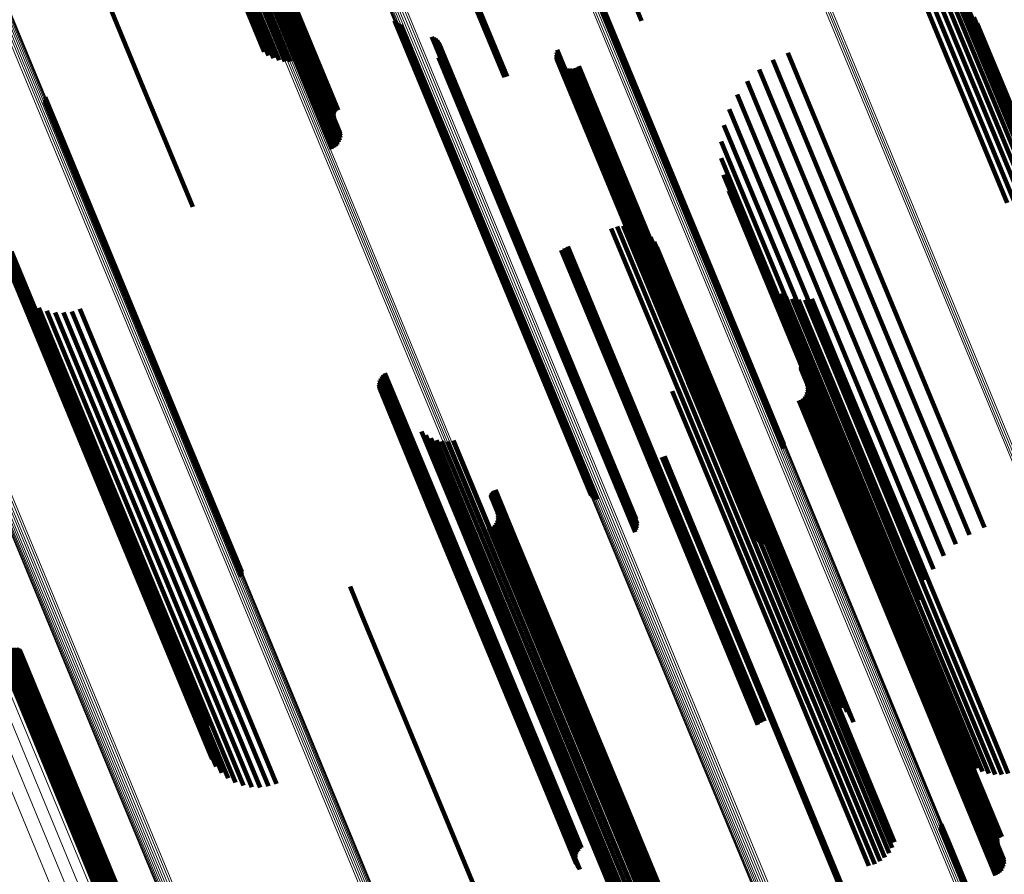
# Model space of a CAD drawing. Units: metres. Extents: x 0 to 0.283, y 0.534 to 1.05.
# Drawn here: x 0.083 to 0.121, y 0.874 to 0.907 of the extents above; entities that cross this region are included whole.
import ezdxf

# ---------------------------------------------------------------- set-up
doc = ezdxf.new("R2010")
doc.units = ezdxf.units.M
doc.linetypes.add('AUSGEZOGEN', pattern=[0])
doc.linetypes.add('VERDECKT2_S2', pattern=[0.036, 0.02, -0.016])
doc.layers.add('Standard', color=7, linetype='AUSGEZOGEN', lineweight=13)

msp = doc.modelspace()

# ---------------------------------------------------------------- linework, layer by layer
at = {"layer": 'Standard', "color": 253, "linetype": 'VERDECKT2_S2', "lineweight": 140, "transparency": 33554687}
for p, q in [((0.089195, 0.917117), (0.093321, 0.907158)), ((0.088798, 0.916741), (0.092917, 0.906796)), ((0.088883, 0.916781), (0.093003, 0.906836)), ((0.088963, 0.916829), (0.093083, 0.906882)), ((0.089034, 0.916882), (0.093155, 0.906934)), ((0.089094, 0.916939), (0.093216, 0.906989)), ((0.089142, 0.916999), (0.093265, 0.907046)), ((0.089176, 0.917059), (0.0933, 0.907102)), ((0.08338, 0.914496), (0.087499, 0.904551)), ((0.104973, 0.911789), (0.106908, 0.907118)), ((0.099638, 0.909585), (0.101571, 0.904918)), ((0.099688, 0.909602), (0.101623, 0.904931)), ((0.099739, 0.909621), (0.101674, 0.904949)), ((0.10481, 0.909073), (0.109427, 0.897927)), ((0.104756, 0.908938), (0.109357, 0.89783)), ((0.104783, 0.909022), (0.109399, 0.897879)), ((0.091137, 0.908516), (0.092216, 0.905912)), ((0.091273, 0.908465), (0.092389, 0.90577)), ((0.091434, 0.908435), (0.092584, 0.905658)), ((0.091615, 0.908427), (0.092794, 0.90558)), ((0.091811, 0.908441), (0.093014, 0.905538)), ((0.092018, 0.908477), (0.093238, 0.905532)), ((0.09223, 0.908534), (0.09346, 0.905563)), ((0.117876, 0.90791), (0.121138, 0.900034)), ((0.118145, 0.907988), (0.1214, 0.900128)), ((0.118423, 0.908018), (0.121661, 0.900202)), ((0.118703, 0.908001), (0.121913, 0.900251)), ((0.118976, 0.907937), (0.122149, 0.900275)), ((0.093205, 0.90753), (0.094926, 0.903376)), ((0.093206, 0.907549), (0.09492, 0.903411)), ((0.093213, 0.907569), (0.094921, 0.903446)), ((0.093224, 0.90759), (0.094927, 0.90348)), ((0.09324, 0.907611), (0.094938, 0.903513)), ((0.093261, 0.907632), (0.094954, 0.903544)), ((0.093286, 0.907652), (0.094976, 0.903572)), ((0.093313, 0.90767), (0.095001, 0.903596)), ((0.093344, 0.907686), (0.09503, 0.903615)), ((0.093376, 0.907701), (0.095062, 0.90363)), ((0.093409, 0.907712), (0.095095, 0.90364)), ((0.119233, 0.907826), (0.122362, 0.900273)), ((0.119468, 0.907673), (0.122544, 0.900245)), ((0.093209, 0.907513), (0.094936, 0.903343)), ((0.093321, 0.907158), (0.095188, 0.90265)), ((0.093326, 0.90721), (0.095175, 0.902744)), ((0.119673, 0.907483), (0.122693, 0.900193)), ((0.119843, 0.90726), (0.122802, 0.900116)), ((0.092917, 0.906796), (0.094852, 0.902124)), ((0.093003, 0.906836), (0.094936, 0.902168)), ((0.093083, 0.906882), (0.095012, 0.902225)), ((0.093155, 0.906934), (0.095076, 0.902295)), ((0.093216, 0.906989), (0.095127, 0.902375)), ((0.093265, 0.907046), (0.095163, 0.902463)), ((0.0933, 0.907102), (0.095184, 0.902556)), ((0.097293, 0.90712), (0.097524, 0.906564)), ((0.097358, 0.907055), (0.097571, 0.906542)), ((0.097433, 0.907002), (0.09763, 0.906527)), ((0.097516, 0.906962), (0.097698, 0.906522)), ((0.119972, 0.907011), (0.122868, 0.900019)), ((0.097524, 0.906564), (0.102158, 0.895375)), ((0.097571, 0.906542), (0.102204, 0.895356)), ((0.09763, 0.906527), (0.102262, 0.895345)), ((0.097698, 0.906522), (0.102329, 0.895342)), ((0.098736, 0.906497), (0.103348, 0.895362)), ((0.098815, 0.906459), (0.103413, 0.89536)), ((0.098887, 0.906409), (0.103468, 0.89535)), ((0.098951, 0.906348), (0.103514, 0.895332)), ((0.099003, 0.906277), (0.103547, 0.895308)), ((0.099044, 0.906199), (0.103568, 0.895277)), ((0.099085, 0.906028), (0.10357, 0.8952)), ((0.103615, 0.905982), (0.107702, 0.896116)), ((0.098998, 0.905692), (0.103421, 0.895014)), ((0.09904, 0.90577), (0.103475, 0.895062)), ((0.099069, 0.905853), (0.103519, 0.895109)), ((0.099084, 0.90594), (0.103551, 0.895156)), ((0.103578, 0.905798), (0.10763, 0.896016)), ((0.103585, 0.905703), (0.107616, 0.89597)), ((0.103589, 0.905891), (0.107659, 0.896065)), ((0.103607, 0.905612), (0.107618, 0.895929)), ((0.1126, 0.905875), (0.115893, 0.897924)), ((0.103645, 0.905526), (0.107634, 0.895894)), ((0.103697, 0.905447), (0.107666, 0.895865)), ((0.103762, 0.905379), (0.107711, 0.895845)), ((0.103837, 0.905323), (0.107768, 0.895832)), ((0.103922, 0.90528), (0.107837, 0.895828)), ((0.104012, 0.905253), (0.107914, 0.895834)), ((0.104105, 0.905242), (0.107997, 0.895847)), ((0.1042, 0.905247), (0.108084, 0.89587)), ((0.104291, 0.905269), (0.108172, 0.895899)), ((0.104378, 0.905305), (0.108259, 0.895936)), ((0.104457, 0.905357), (0.108342, 0.895978)), ((0.111479, 0.905222), (0.114734, 0.897365)), ((0.112013, 0.905593), (0.115299, 0.897661)), ((0.087499, 0.904551), (0.089434, 0.89988)), ((0.111011, 0.904771), (0.114212, 0.897042)), ((0.083689, 0.904148), (0.084428, 0.902363)), ((0.11062, 0.904251), (0.113747, 0.896702)), ((0.08368, 0.903965), (0.084385, 0.902263)), ((0.083692, 0.904056), (0.084414, 0.902314)), ((0.110317, 0.903675), (0.113351, 0.896351)), ((0.110109, 0.903059), (0.113033, 0.896)), ((0.084385, 0.902263), (0.089059, 0.890977)), ((0.084414, 0.902314), (0.089089, 0.891025)), ((0.084428, 0.902363), (0.089106, 0.891071)), ((0.110002, 0.902417), (0.112802, 0.895657)), ((0.109998, 0.901767), (0.112663, 0.895331)), ((0.110097, 0.901124), (0.112621, 0.89503)), ((0.110297, 0.900505), (0.112676, 0.894763)), ((0.105954, 0.899111), (0.108416, 0.893166)), ((0.106189, 0.899142), (0.108637, 0.89323)), ((0.106426, 0.899131), (0.108852, 0.893274)), ((0.105727, 0.899039), (0.108195, 0.893083)), ((0.106876, 0.898989), (0.109234, 0.893296)), ((0.107076, 0.898862), (0.109391, 0.893274)), ((0.107251, 0.898702), (0.109517, 0.89323)), ((0.104032, 0.898337), (0.1065, 0.892381)), ((0.107395, 0.898513), (0.10961, 0.893166)), ((0.082382, 0.898141), (0.086666, 0.887797)), ((0.103774, 0.898196), (0.106234, 0.892257)), ((0.103899, 0.898274), (0.106365, 0.892322)), ((0.107505, 0.898303), (0.109667, 0.893083)), ((0.082337, 0.897815), (0.086558, 0.887626)), ((0.109357, 0.89783), (0.11241, 0.890461)), ((0.109399, 0.897879), (0.112435, 0.890549)), ((0.109427, 0.897927), (0.112446, 0.89064)), ((0.115299, 0.897661), (0.119667, 0.887116)), ((0.115893, 0.897924), (0.120253, 0.887397)), ((0.082348, 0.897487), (0.0865, 0.887464)), ((0.114734, 0.897365), (0.119133, 0.886744)), ((0.082413, 0.897165), (0.086493, 0.887316)), ((0.082532, 0.896859), (0.086538, 0.887188)), ((0.111757, 0.897035), (0.113291, 0.89333)), ((0.111907, 0.896828), (0.113385, 0.893258)), ((0.114212, 0.897042), (0.118664, 0.886293)), ((0.0827, 0.896576), (0.086633, 0.887081)), ((0.112088, 0.896647), (0.113513, 0.893205)), ((0.112294, 0.896496), (0.113671, 0.893173)), ((0.113747, 0.896702), (0.118274, 0.885773)), ((0.082912, 0.896326), (0.086775, 0.887)), ((0.083164, 0.896114), (0.086961, 0.886947)), ((0.107659, 0.896065), (0.111242, 0.887414)), ((0.107702, 0.896116), (0.111268, 0.887504)), ((0.112522, 0.89638), (0.113855, 0.893162)), ((0.112765, 0.8963), (0.114061, 0.893172)), ((0.113017, 0.89626), (0.114283, 0.893204)), ((0.113273, 0.896259), (0.114517, 0.893257)), ((0.113351, 0.896351), (0.117906, 0.885354)), ((0.113526, 0.896299), (0.114756, 0.893329)), ((0.083447, 0.895948), (0.087186, 0.886922)), ((0.083754, 0.895831), (0.087443, 0.886927)), ((0.084077, 0.895768), (0.087724, 0.886963)), ((0.084405, 0.895759), (0.088022, 0.887026)), ((0.08473, 0.895805), (0.088329, 0.887117)), ((0.085043, 0.895905), (0.088636, 0.887231)), ((0.107616, 0.89597), (0.111238, 0.887226)), ((0.107618, 0.895929), (0.111261, 0.887134)), ((0.10763, 0.896016), (0.111232, 0.88732)), ((0.107634, 0.895894), (0.111298, 0.887048)), ((0.107666, 0.895865), (0.11135, 0.886969)), ((0.107711, 0.895845), (0.111415, 0.886901)), ((0.107768, 0.895832), (0.111491, 0.886845)), ((0.107837, 0.895828), (0.111575, 0.886803)), ((0.107914, 0.895834), (0.111666, 0.886776)), ((0.107997, 0.895847), (0.111759, 0.886764)), ((0.108084, 0.89587), (0.111853, 0.88677)), ((0.108172, 0.895899), (0.111945, 0.886791)), ((0.108259, 0.895936), (0.112032, 0.886828)), ((0.108342, 0.895978), (0.112111, 0.886879)), ((0.112802, 0.895657), (0.117339, 0.884704)), ((0.113033, 0.896), (0.11758, 0.885023)), ((0.102158, 0.895375), (0.104947, 0.888642)), ((0.102204, 0.895356), (0.105012, 0.888577)), ((0.102262, 0.895345), (0.105087, 0.888524)), ((0.102329, 0.895342), (0.105169, 0.888485)), ((0.103348, 0.895362), (0.106389, 0.88802)), ((0.103413, 0.89536), (0.106469, 0.887982)), ((0.103468, 0.89535), (0.106541, 0.887932)), ((0.103514, 0.895332), (0.106604, 0.88787)), ((0.103547, 0.895308), (0.106657, 0.887799)), ((0.103568, 0.895277), (0.106698, 0.887721)), ((0.112663, 0.895331), (0.11719, 0.884403)), ((0.103421, 0.895014), (0.106652, 0.887215)), ((0.103475, 0.895062), (0.106694, 0.887292)), ((0.103519, 0.895109), (0.106722, 0.887375)), ((0.103551, 0.895156), (0.106737, 0.887462)), ((0.10357, 0.8952), (0.106738, 0.88755)), ((0.112621, 0.89503), (0.117137, 0.884129)), ((0.112676, 0.894763), (0.11718, 0.883889)), ((0.113171, 0.89379), (0.113912, 0.892001)), ((0.113201, 0.893813), (0.113944, 0.892019)), ((0.113234, 0.893831), (0.113978, 0.892035)), ((0.11327, 0.893842), (0.114013, 0.892048)), ((0.096848, 0.89335), (0.098899, 0.8884)), ((0.096915, 0.893406), (0.098972, 0.888442)), ((0.10901, 0.893404), (0.110028, 0.890947)), ((0.1091, 0.893623), (0.110156, 0.891075)), ((0.113102, 0.89362), (0.113814, 0.891903)), ((0.113104, 0.893658), (0.113823, 0.891922)), ((0.113107, 0.893583), (0.11381, 0.891885)), ((0.113112, 0.893695), (0.113838, 0.891942)), ((0.113118, 0.893547), (0.113813, 0.891869)), ((0.096683, 0.892959), (0.098666, 0.88817)), ((0.09669, 0.893046), (0.098691, 0.888215)), ((0.09671, 0.893131), (0.098727, 0.888262)), ((0.096744, 0.893211), (0.098775, 0.888309)), ((0.096791, 0.893285), (0.098833, 0.888356)), ((0.108195, 0.893083), (0.112705, 0.882193)), ((0.108416, 0.893166), (0.112927, 0.882276)), ((0.108637, 0.89323), (0.113147, 0.882343)), ((0.108724, 0.893029), (0.109689, 0.8907)), ((0.108852, 0.893274), (0.11336, 0.882391)), ((0.108883, 0.893204), (0.109871, 0.890821)), ((0.109234, 0.893296), (0.113737, 0.882427)), ((0.109391, 0.893274), (0.11389, 0.882412)), ((0.109517, 0.89323), (0.114013, 0.882378)), ((0.10961, 0.893166), (0.114102, 0.882323)), ((0.109667, 0.893083), (0.114154, 0.882251)), ((0.113291, 0.89333), (0.117729, 0.882616)), ((0.113354, 0.892956), (0.113907, 0.891623)), ((0.113385, 0.893258), (0.117819, 0.882555)), ((0.113513, 0.893205), (0.117942, 0.882512)), ((0.113671, 0.893173), (0.118096, 0.882489)), ((0.113855, 0.893162), (0.118277, 0.882486)), ((0.114061, 0.893172), (0.11848, 0.882503)), ((0.114283, 0.893204), (0.1187, 0.882541)), ((0.114517, 0.893257), (0.118932, 0.882598)), ((0.114756, 0.893329), (0.11917, 0.882673)), ((0.09669, 0.892872), (0.098655, 0.888128)), ((0.096711, 0.892788), (0.098656, 0.88809)), ((0.096791, 0.892634), (0.098698, 0.88803)), ((0.096849, 0.892568), (0.098737, 0.888009)), ((0.108102, 0.892703), (0.109052, 0.890408)), ((0.108327, 0.892775), (0.109273, 0.890491)), ((0.108537, 0.892885), (0.109488, 0.890589)), ((0.113306, 0.892587), (0.113786, 0.891428)), ((0.113342, 0.892675), (0.113837, 0.89148)), ((0.113363, 0.892767), (0.113875, 0.89153)), ((0.113367, 0.892862), (0.113898, 0.891578)), ((0.106234, 0.892257), (0.110744, 0.881368)), ((0.106365, 0.892322), (0.110875, 0.881432)), ((0.1065, 0.892381), (0.11101, 0.881491)), ((0.113031, 0.892336), (0.113483, 0.891246)), ((0.113115, 0.892379), (0.113569, 0.891285)), ((0.113191, 0.892437), (0.113649, 0.89133)), ((0.113255, 0.892507), (0.113723, 0.891378)), ((0.11381, 0.891885), (0.118183, 0.881328)), ((0.113813, 0.891869), (0.118185, 0.881314)), ((0.113814, 0.891903), (0.118187, 0.881344)), ((0.113823, 0.891922), (0.118197, 0.881362)), ((0.113838, 0.891942), (0.118212, 0.881381)), ((0.113912, 0.892001), (0.118287, 0.881438)), ((0.113944, 0.892019), (0.118319, 0.881455)), ((0.113978, 0.892035), (0.118354, 0.881471)), ((0.114013, 0.892048), (0.118389, 0.881484)), ((0.113786, 0.891428), (0.118141, 0.880914)), ((0.113837, 0.89148), (0.118193, 0.880962)), ((0.113875, 0.89153), (0.118233, 0.88101)), ((0.113898, 0.891578), (0.118258, 0.881054)), ((0.113907, 0.891623), (0.118267, 0.881095)), ((0.089106, 0.891071), (0.091342, 0.88567)), ((0.098339, 0.89113), (0.099801, 0.887599)), ((0.110156, 0.891075), (0.114556, 0.880451)), ((0.113483, 0.891246), (0.117836, 0.880737)), ((0.113569, 0.891285), (0.117922, 0.880776)), ((0.113649, 0.89133), (0.118003, 0.880819)), ((0.113723, 0.891378), (0.118077, 0.880866)), ((0.089059, 0.890977), (0.091333, 0.885487)), ((0.089089, 0.891025), (0.091346, 0.885579)), ((0.098512, 0.890988), (0.09993, 0.887564)), ((0.098707, 0.890876), (0.100085, 0.887549)), ((0.098917, 0.890798), (0.100261, 0.887553)), ((0.099137, 0.890756), (0.100453, 0.887577)), ((0.099361, 0.89075), (0.100657, 0.887621)), ((0.099583, 0.890781), (0.100866, 0.887683)), ((0.109689, 0.8907), (0.114082, 0.880094)), ((0.109871, 0.890821), (0.114266, 0.88021)), ((0.110028, 0.890947), (0.114425, 0.880331)), ((0.109052, 0.890408), (0.113444, 0.879805)), ((0.109273, 0.890491), (0.113665, 0.879888)), ((0.109488, 0.890589), (0.11388, 0.879986)), ((0.107694, 0.890136), (0.108148, 0.889041)), ((0.107746, 0.890149), (0.108198, 0.889058)), ((0.107797, 0.890167), (0.108248, 0.889077)), ((0.101077, 0.888762), (0.101814, 0.886983)), ((0.101099, 0.88879), (0.101839, 0.887001)), ((0.101124, 0.888814), (0.101868, 0.887018)), ((0.101153, 0.888833), (0.101898, 0.887034)), ((0.101185, 0.888848), (0.10193, 0.887048)), ((0.101218, 0.888858), (0.101963, 0.88706)), ((0.108148, 0.889041), (0.112501, 0.878531)), ((0.108198, 0.889058), (0.112551, 0.878549)), ((0.108248, 0.889077), (0.112601, 0.878568)), ((0.098833, 0.888356), (0.10331, 0.877546)), ((0.098899, 0.8884), (0.103377, 0.877589)), ((0.098972, 0.888442), (0.10345, 0.877629)), ((0.101043, 0.888629), (0.101755, 0.886909)), ((0.101044, 0.888664), (0.101763, 0.886927)), ((0.101049, 0.888594), (0.101753, 0.886893)), ((0.10105, 0.888698), (0.101776, 0.886945)), ((0.101059, 0.888561), (0.101756, 0.886879)), ((0.101061, 0.888731), (0.101793, 0.886964)), ((0.098655, 0.888128), (0.103126, 0.877333)), ((0.098656, 0.88809), (0.103126, 0.877299)), ((0.098666, 0.88817), (0.103139, 0.877371)), ((0.098691, 0.888215), (0.103165, 0.877413)), ((0.098698, 0.88803), (0.103165, 0.877246)), ((0.098727, 0.888262), (0.103203, 0.877457)), ((0.098737, 0.888009), (0.103203, 0.877229)), ((0.098775, 0.888309), (0.103252, 0.877501)), ((0.086558, 0.887626), (0.089991, 0.879338)), ((0.086666, 0.887797), (0.090035, 0.879663)), ((0.099801, 0.887599), (0.104233, 0.876899)), ((0.100657, 0.887621), (0.105076, 0.876952)), ((0.100866, 0.887683), (0.105285, 0.877016)), ((0.10125, 0.887593), (0.10173, 0.886435)), ((0.101286, 0.887681), (0.101781, 0.886486)), ((0.101298, 0.887962), (0.101851, 0.886629)), ((0.101307, 0.887773), (0.101819, 0.886536)), ((0.101311, 0.887868), (0.101842, 0.886585)), ((0.086493, 0.887316), (0.090067, 0.878687)), ((0.0865, 0.887464), (0.090002, 0.879009)), ((0.088636, 0.887231), (0.092697, 0.877427)), ((0.09993, 0.887564), (0.104359, 0.876872)), ((0.100085, 0.887549), (0.104511, 0.876864)), ((0.100261, 0.887553), (0.104684, 0.876875)), ((0.100453, 0.887577), (0.104874, 0.876905)), ((0.100975, 0.887342), (0.101427, 0.886252)), ((0.101059, 0.887386), (0.101513, 0.886291)), ((0.101135, 0.887443), (0.101593, 0.886336)), ((0.101199, 0.887513), (0.101667, 0.886384)), ((0.086538, 0.887188), (0.090185, 0.878381)), ((0.086633, 0.887081), (0.090353, 0.878099)), ((0.086775, 0.887), (0.090566, 0.877848)), ((0.086961, 0.886947), (0.090818, 0.877637)), ((0.087186, 0.886922), (0.091101, 0.87747)), ((0.087443, 0.886927), (0.091408, 0.877354)), ((0.087724, 0.886963), (0.09173, 0.87729)), ((0.088022, 0.887026), (0.092059, 0.877281)), ((0.088329, 0.887117), (0.092384, 0.877327)), ((0.101753, 0.886893), (0.106126, 0.876336)), ((0.101755, 0.886909), (0.106129, 0.876351)), ((0.101756, 0.886879), (0.106128, 0.876323)), ((0.101763, 0.886927), (0.106137, 0.876367)), ((0.101776, 0.886945), (0.10615, 0.876384)), ((0.101793, 0.886964), (0.106168, 0.876402)), ((0.101814, 0.886983), (0.10619, 0.87642)), ((0.101839, 0.887001), (0.106215, 0.876437)), ((0.101868, 0.887018), (0.106244, 0.876454)), ((0.101898, 0.887034), (0.106274, 0.87647)), ((0.10193, 0.887048), (0.106306, 0.876484)), ((0.101963, 0.88706), (0.106339, 0.876495)), ((0.101781, 0.886486), (0.106137, 0.875969)), ((0.101819, 0.886536), (0.106177, 0.876016)), ((0.101842, 0.886585), (0.106202, 0.87606)), ((0.101851, 0.886629), (0.106211, 0.876101)), ((0.101427, 0.886252), (0.10578, 0.875743)), ((0.101513, 0.886291), (0.105866, 0.875782)), ((0.101593, 0.886336), (0.105947, 0.875825)), ((0.101667, 0.886384), (0.106021, 0.875872)), ((0.10173, 0.886435), (0.106085, 0.87592)), ((0.117906, 0.885354), (0.117906, 0.885354)), ((0.095557, 0.885097), (0.096008, 0.884008)), ((0.11758, 0.885023), (0.117763, 0.884581)), ((0.117339, 0.884704), (0.117655, 0.88394)), ((0.11719, 0.884403), (0.117651, 0.883289)), ((0.096008, 0.884008), (0.100361, 0.873499)), ((0.117137, 0.884129), (0.117751, 0.882646)), ((0.11718, 0.883889), (0.117951, 0.882027)), ((0.082124, 0.882627), (0.086648, 0.871705)), ((0.082212, 0.882658), (0.086736, 0.871736)), ((0.082299, 0.882682), (0.086822, 0.871761)), ((0.082382, 0.882698), (0.086905, 0.871779)), ((0.082461, 0.882706), (0.086983, 0.871789)), ((0.082531, 0.882705), (0.087052, 0.871791)), ((0.082592, 0.882695), (0.087112, 0.871784)), ((0.082641, 0.882678), (0.087159, 0.87177)), ((0.082677, 0.882652), (0.087194, 0.871749)), ((0.0827, 0.882619), (0.087214, 0.87172)), ((0.117729, 0.882616), (0.11941, 0.878557)), ((0.11917, 0.882673), (0.121179, 0.877821)), ((0.081883, 0.882501), (0.086406, 0.87158)), ((0.081957, 0.882547), (0.086481, 0.871626)), ((0.082038, 0.88259), (0.086563, 0.871667)), ((0.112927, 0.882276), (0.113607, 0.880633)), ((0.113147, 0.882343), (0.113842, 0.880664)), ((0.11336, 0.882391), (0.114079, 0.880654)), ((0.113737, 0.882427), (0.11453, 0.880512)), ((0.11389, 0.882412), (0.11473, 0.880384)), ((0.114013, 0.882378), (0.114905, 0.880224)), ((0.114102, 0.882323), (0.115049, 0.880036)), ((0.114154, 0.882251), (0.115159, 0.879826)), ((0.117819, 0.882555), (0.119561, 0.87835)), ((0.117942, 0.882512), (0.119741, 0.878169)), ((0.118096, 0.882489), (0.119948, 0.878019)), ((0.118277, 0.882486), (0.120176, 0.877902)), ((0.11848, 0.882503), (0.120419, 0.877823)), ((0.1187, 0.882541), (0.120671, 0.877782)), ((0.118932, 0.882598), (0.120927, 0.877782)), ((0.112705, 0.882193), (0.113381, 0.880562)), ((0.11101, 0.881491), (0.111686, 0.87986)), ((0.118319, 0.881455), (0.120854, 0.875335)), ((0.118354, 0.881471), (0.120887, 0.875353)), ((0.118389, 0.881484), (0.120923, 0.875365)), ((0.110744, 0.881368), (0.111428, 0.879718)), ((0.110875, 0.881432), (0.111553, 0.879796)), ((0.118183, 0.881328), (0.120761, 0.875106)), ((0.118185, 0.881314), (0.120772, 0.87507)), ((0.118187, 0.881344), (0.120756, 0.875143)), ((0.118197, 0.881362), (0.120757, 0.875181)), ((0.118212, 0.881381), (0.120765, 0.875217)), ((0.118267, 0.881095), (0.121008, 0.874478)), ((0.118287, 0.881438), (0.120825, 0.875312)), ((0.117836, 0.880737), (0.120685, 0.873858)), ((0.117922, 0.880776), (0.120769, 0.873902)), ((0.118003, 0.880819), (0.120844, 0.873959)), ((0.118077, 0.880866), (0.120908, 0.874029)), ((0.118141, 0.880914), (0.120959, 0.874109)), ((0.118193, 0.880962), (0.120996, 0.874197)), ((0.118233, 0.88101), (0.121016, 0.87429)), ((0.118258, 0.881054), (0.12102, 0.874384)), ((0.114425, 0.880331), (0.116664, 0.874927)), ((0.114556, 0.880451), (0.116754, 0.875145)), ((0.11388, 0.879986), (0.11619, 0.874407)), ((0.114082, 0.880094), (0.116378, 0.874552)), ((0.114266, 0.88021), (0.116537, 0.874727)), ((0.113444, 0.879805), (0.115755, 0.874225)), ((0.113665, 0.879888), (0.115981, 0.874297)), ((0.112501, 0.878531), (0.115347, 0.871659)), ((0.112551, 0.878549), (0.1154, 0.871672)), ((0.112601, 0.878568), (0.11545, 0.87169)), ((0.10345, 0.877629), (0.104569, 0.874928)), ((0.103126, 0.877333), (0.104344, 0.874395)), ((0.103126, 0.877299), (0.104364, 0.87431)), ((0.103139, 0.877371), (0.104337, 0.874482)), ((0.103165, 0.877413), (0.104343, 0.874568)), ((0.103165, 0.877246), (0.104445, 0.874156)), ((0.103203, 0.877457), (0.104364, 0.874653)), ((0.103252, 0.877501), (0.104398, 0.874733)), ((0.10331, 0.877546), (0.104444, 0.874807)), ((0.103377, 0.877589), (0.104502, 0.874873)), ((0.103203, 0.877229), (0.104503, 0.874091)), ((0.104233, 0.876899), (0.105992, 0.872652)), ((0.104359, 0.876872), (0.106166, 0.87251)), ((0.104511, 0.876864), (0.10636, 0.872399)), ((0.104684, 0.876875), (0.10657, 0.872321)), ((0.104874, 0.876905), (0.106791, 0.872278)), ((0.105076, 0.876952), (0.107015, 0.872272)), ((0.105285, 0.877016), (0.107237, 0.872304)), ((0.106306, 0.876484), (0.108838, 0.870371)), ((0.106339, 0.876495), (0.108872, 0.87038)), ((0.106126, 0.876336), (0.108702, 0.870116)), ((0.106128, 0.876323), (0.108713, 0.870083)), ((0.106129, 0.876351), (0.108697, 0.870151)), ((0.106137, 0.876367), (0.108697, 0.870186)), ((0.10615, 0.876384), (0.108703, 0.87022)), ((0.106168, 0.876402), (0.108715, 0.870253)), ((0.10619, 0.87642), (0.108731, 0.870284)), ((0.106211, 0.876101), (0.108952, 0.869485)), ((0.106215, 0.876437), (0.108752, 0.870312)), ((0.106244, 0.876454), (0.108778, 0.870336)), ((0.106274, 0.87647), (0.108807, 0.870356)), ((0.10578, 0.875743), (0.108629, 0.868864)), ((0.105866, 0.875782), (0.108713, 0.868908)), ((0.105947, 0.875825), (0.108788, 0.868966)), ((0.106021, 0.875872), (0.108852, 0.869036)), ((0.106085, 0.87592), (0.108903, 0.869116)), ((0.106137, 0.875969), (0.10894, 0.869203)), ((0.106177, 0.876016), (0.10896, 0.869296)), ((0.106202, 0.87606), (0.108964, 0.869391)), ((0.118558, 0.875767), (0.118802, 0.875178)), ((0.118569, 0.875857), (0.118833, 0.875219)), ((0.118532, 0.875679), (0.118758, 0.875135)), ((0.118758, 0.875135), (0.123505, 0.863674)), ((0.118802, 0.875178), (0.12355, 0.863714)), ((0.118833, 0.875219), (0.123583, 0.863752))]:
    msp.add_line(p, q, dxfattribs=at)
at = {"layer": 'Standard', "color": 7, "linetype": 'AUSGEZOGEN', "lineweight": 13, "transparency": 33554687}
for points in [[(0.080161, 0.949332), (0.084352, 0.939214), (0.088686, 0.928751), (0.093144, 0.917989), (0.097706, 0.906975), (0.102353, 0.895757), (0.107063, 0.884385), (0.111818, 0.872905), (0.116599, 0.861365), (0.121385, 0.849809), (0.12616, 0.83828), (0.130907, 0.82682), (0.135611, 0.815465), (0.140256, 0.804251)], [(0.080237, 0.94938), (0.084428, 0.939261), (0.088762, 0.928797), (0.093221, 0.918034), (0.097783, 0.907019), (0.10243, 0.8958), (0.107141, 0.884427), (0.111897, 0.872946), (0.116677, 0.861405), (0.121464, 0.849848), (0.12624, 0.838318), (0.130987, 0.826857), (0.135691, 0.815501), (0.140337, 0.804286)], [(0.080318, 0.949421), (0.08451, 0.939302), (0.088844, 0.928837), (0.093303, 0.918074), (0.097866, 0.907058), (0.102513, 0.895839), (0.107224, 0.884465), (0.11198, 0.872984), (0.11676, 0.861442), (0.121548, 0.849885), (0.126323, 0.838355), (0.131071, 0.826893), (0.135775, 0.815537), (0.140421, 0.804321)], [(0.080404, 0.949453), (0.084596, 0.939334), (0.08893, 0.92887), (0.093388, 0.918106), (0.097951, 0.907091), (0.102598, 0.895872), (0.107309, 0.884498), (0.112065, 0.873017), (0.116845, 0.861476), (0.121633, 0.849919), (0.126408, 0.838389), (0.131156, 0.826927), (0.13586, 0.815571), (0.140505, 0.804356)], [(0.079943, 0.948967), (0.084128, 0.938865), (0.088455, 0.928417), (0.092907, 0.917671), (0.097462, 0.906674), (0.102101, 0.895473), (0.106805, 0.884117), (0.111553, 0.872655), (0.116326, 0.861132), (0.121105, 0.849593), (0.125873, 0.838082), (0.130613, 0.826639), (0.13531, 0.815302), (0.139948, 0.804104)], [(0.079946, 0.949028), (0.084132, 0.938922), (0.088461, 0.928471), (0.092913, 0.917722), (0.09747, 0.906721), (0.102111, 0.895516), (0.106816, 0.884157), (0.111566, 0.872691), (0.11634, 0.861164), (0.121121, 0.849622), (0.125891, 0.838107), (0.130632, 0.82666), (0.13533, 0.815319), (0.13997, 0.804117)], [(0.079956, 0.94891), (0.084139, 0.938811), (0.088465, 0.928367), (0.092915, 0.917625), (0.097468, 0.906631), (0.102106, 0.895434), (0.106808, 0.884083), (0.111555, 0.872624), (0.116326, 0.861105), (0.121104, 0.84957), (0.12587, 0.838063), (0.130609, 0.826624), (0.135303, 0.81529), (0.13994, 0.804096)], [(0.079963, 0.949091), (0.08415, 0.938982), (0.08848, 0.928528), (0.092934, 0.917775), (0.097492, 0.906771), (0.102135, 0.895563), (0.106841, 0.8842), (0.111592, 0.872731), (0.116368, 0.8612), (0.121151, 0.849654), (0.125922, 0.838136), (0.130665, 0.826686), (0.135364, 0.815341), (0.140005, 0.804136)], [(0.079994, 0.949155), (0.084182, 0.939043), (0.088514, 0.928586), (0.092969, 0.91783), (0.097528, 0.906823), (0.102172, 0.895612), (0.10688, 0.884246), (0.111632, 0.872773), (0.11641, 0.86124), (0.121193, 0.84969), (0.125966, 0.838169), (0.13071, 0.826715), (0.135411, 0.815367), (0.140053, 0.804159)], [(0.080038, 0.949218), (0.084228, 0.939103), (0.08856, 0.928644), (0.093016, 0.917885), (0.097577, 0.906875), (0.102222, 0.895662), (0.106931, 0.884293), (0.111684, 0.872817), (0.116463, 0.861281), (0.121248, 0.849729), (0.126021, 0.838205), (0.130767, 0.826748), (0.135468, 0.815397), (0.140112, 0.804187)], [(0.080094, 0.949277), (0.084285, 0.939161), (0.088618, 0.928699), (0.093075, 0.917939), (0.097637, 0.906926), (0.102283, 0.89571), (0.106992, 0.88434), (0.111747, 0.872862), (0.116526, 0.861323), (0.121312, 0.849769), (0.126087, 0.838242), (0.130833, 0.826783), (0.135536, 0.81543), (0.14018, 0.804218)], [(0.079983, 0.948859), (0.084164, 0.938763), (0.088489, 0.928323), (0.092937, 0.917584), (0.097489, 0.906594), (0.102125, 0.895401), (0.106826, 0.884053), (0.111571, 0.872599), (0.11634, 0.861083), (0.121116, 0.849553), (0.125881, 0.83805), (0.130618, 0.826614), (0.135311, 0.815284), (0.139946, 0.804095)], [(0.055721, 0.946414), (0.059664, 0.936895), (0.063764, 0.926996), (0.068004, 0.916758), (0.072366, 0.906228), (0.07683, 0.895452), (0.081376, 0.884477), (0.085985, 0.873349), (0.090638, 0.862117), (0.095315, 0.850826), (0.099998, 0.839519), (0.10467, 0.82824), (0.109315, 0.817027), (0.113917, 0.805917)], [(0.055727, 0.945901), (0.059659, 0.936408), (0.063748, 0.926536), (0.067977, 0.916326), (0.072327, 0.905825), (0.076779, 0.895078), (0.081313, 0.884132), (0.085909, 0.873035), (0.090549, 0.861833), (0.095214, 0.850572), (0.099884, 0.839296), (0.104544, 0.828047), (0.109176, 0.816865), (0.113765, 0.805785)], [(0.055632, 0.945372), (0.059554, 0.935904), (0.063633, 0.926057), (0.067851, 0.915873), (0.072189, 0.905399), (0.07663, 0.894679), (0.081152, 0.883762), (0.085736, 0.872694), (0.090364, 0.861521), (0.095017, 0.850289), (0.099675, 0.839043), (0.104323, 0.827823), (0.108943, 0.816669), (0.11352, 0.805618)], [(0.066193, 0.945232), (0.070423, 0.935021), (0.074797, 0.924462), (0.079296, 0.9136), (0.0839, 0.902485), (0.088589, 0.891164), (0.093343, 0.879686), (0.098142, 0.868101), (0.102966, 0.856454), (0.107797, 0.844792), (0.112616, 0.833157), (0.117407, 0.821591), (0.122154, 0.810132), (0.126842, 0.798814)], [(0.066281, 0.945254), (0.07051, 0.935044), (0.074884, 0.924485), (0.079382, 0.913624), (0.083986, 0.90251), (0.088675, 0.89119), (0.093429, 0.879713), (0.098227, 0.868129), (0.103051, 0.856483), (0.107881, 0.844821), (0.1127, 0.833188), (0.117491, 0.821622), (0.122237, 0.810164), (0.126924, 0.798847)], [(0.066368, 0.945265), (0.070596, 0.935056), (0.074969, 0.924499), (0.079467, 0.91364), (0.084071, 0.902527), (0.088759, 0.891208), (0.093512, 0.879733), (0.09831, 0.86815), (0.103133, 0.856506), (0.107963, 0.844846), (0.112781, 0.833214), (0.117571, 0.82165), (0.122316, 0.810193), (0.127003, 0.798878)], [(0.066451, 0.945265), (0.070679, 0.935059), (0.075051, 0.924503), (0.079548, 0.913646), (0.084151, 0.902535), (0.088838, 0.891219), (0.09359, 0.879746), (0.098387, 0.868165), (0.10321, 0.856523), (0.108038, 0.844865), (0.112856, 0.833235), (0.117645, 0.821674), (0.122389, 0.810219), (0.127075, 0.798906)], [(0.066529, 0.945255), (0.070756, 0.935051), (0.075127, 0.924498), (0.079623, 0.913643), (0.084224, 0.902534), (0.088911, 0.891221), (0.093662, 0.87975), (0.098458, 0.868172), (0.103279, 0.856533), (0.108106, 0.844878), (0.112923, 0.83325), (0.11771, 0.821692), (0.122454, 0.81024), (0.127139, 0.798929)], [(0.066598, 0.945234), (0.070824, 0.935032), (0.075194, 0.924482), (0.079689, 0.91363), (0.084289, 0.902525), (0.088974, 0.891214), (0.093724, 0.879747), (0.098518, 0.868172), (0.103338, 0.856536), (0.108165, 0.844884), (0.11298, 0.83326), (0.117766, 0.821704), (0.122508, 0.810255), (0.127192, 0.798948)], [(0.066658, 0.945203), (0.070882, 0.935005), (0.075251, 0.924458), (0.079744, 0.913609), (0.084343, 0.902507), (0.089027, 0.8912), (0.093775, 0.879736), (0.098568, 0.868164), (0.103387, 0.856532), (0.108212, 0.844883), (0.113025, 0.833263), (0.11781, 0.82171), (0.122551, 0.810265), (0.127233, 0.798961)], [(0.066705, 0.945164), (0.070929, 0.934968), (0.075296, 0.924425), (0.079788, 0.91358), (0.084385, 0.902481), (0.089067, 0.891177), (0.093814, 0.879717), (0.098606, 0.868149), (0.103423, 0.85652), (0.108246, 0.844876), (0.113058, 0.833259), (0.117841, 0.82171), (0.122581, 0.810269), (0.127261, 0.798968)], [(0.06674, 0.945116), (0.070962, 0.934924), (0.075327, 0.924384), (0.079818, 0.913542), (0.084414, 0.902448), (0.089094, 0.891148), (0.09384, 0.879692), (0.09863, 0.868128), (0.103445, 0.856503), (0.108267, 0.844862), (0.113077, 0.833249), (0.117859, 0.821704), (0.122596, 0.810266), (0.127276, 0.79897)], [(0.055438, 0.944836), (0.05935, 0.935391), (0.063419, 0.925568), (0.067627, 0.915409), (0.071955, 0.90496), (0.076385, 0.894266), (0.080896, 0.883375), (0.08547, 0.872333), (0.090086, 0.861187), (0.094728, 0.849983), (0.099375, 0.838763), (0.104011, 0.82757), (0.10862, 0.816443), (0.113187, 0.805419)], [(0.066761, 0.945062), (0.070981, 0.934873), (0.075345, 0.924337), (0.079834, 0.913499), (0.084428, 0.902408), (0.089107, 0.891112), (0.093851, 0.87966), (0.098639, 0.8681), (0.103453, 0.856479), (0.108273, 0.844842), (0.113082, 0.833233), (0.117862, 0.821692), (0.122598, 0.810258), (0.127276, 0.798965)], [(0.055148, 0.944306), (0.059052, 0.934882), (0.063112, 0.92508), (0.067311, 0.914943), (0.07163, 0.904516), (0.07605, 0.893846), (0.080551, 0.882979), (0.085115, 0.871961), (0.089721, 0.860839), (0.094353, 0.849659), (0.09899, 0.838464), (0.103616, 0.827295), (0.108215, 0.816192), (0.112771, 0.805192)], [(0.077464, 0.943949), (0.081557, 0.934067), (0.08579, 0.923848), (0.090144, 0.913337), (0.0946, 0.90258), (0.099138, 0.891624), (0.103738, 0.880517), (0.108383, 0.869305), (0.113051, 0.858033), (0.117726, 0.846747), (0.12239, 0.835487), (0.127026, 0.824294), (0.13162, 0.813204), (0.136157, 0.802252)], [(0.054769, 0.943792), (0.058666, 0.934386), (0.062718, 0.924602), (0.066909, 0.914485), (0.07122, 0.904078), (0.075631, 0.893428), (0.080124, 0.882581), (0.084679, 0.871584), (0.089277, 0.860484), (0.093899, 0.849324), (0.098528, 0.83815), (0.103145, 0.827003), (0.107735, 0.815921), (0.112283, 0.804941)], [(0.077202, 0.943776), (0.081294, 0.933898), (0.085525, 0.923682), (0.089878, 0.913175), (0.094332, 0.902421), (0.098868, 0.89147), (0.103467, 0.880366), (0.10811, 0.869158), (0.112777, 0.857891), (0.11745, 0.846609), (0.122112, 0.835353), (0.126747, 0.824164), (0.131339, 0.813079), (0.135874, 0.80213)], [(0.077276, 0.94381), (0.081368, 0.933932), (0.085599, 0.923716), (0.089952, 0.913209), (0.094406, 0.902455), (0.098943, 0.891503), (0.103542, 0.8804), (0.108185, 0.869191), (0.112852, 0.857924), (0.117525, 0.846641), (0.122187, 0.835386), (0.126822, 0.824196), (0.131414, 0.81311), (0.135949, 0.802161)], [(0.077345, 0.943852), (0.081437, 0.933973), (0.085669, 0.923756), (0.090022, 0.913248), (0.094477, 0.902493), (0.099013, 0.891541), (0.103613, 0.880436), (0.108256, 0.869227), (0.112923, 0.857959), (0.117597, 0.846676), (0.12226, 0.835419), (0.126895, 0.824229), (0.131487, 0.813142), (0.136022, 0.802193)], [(0.077408, 0.943898), (0.081501, 0.934018), (0.085733, 0.9238), (0.090086, 0.913291), (0.094542, 0.902535), (0.099079, 0.891581), (0.103679, 0.880476), (0.108322, 0.869265), (0.11299, 0.857996), (0.117665, 0.846711), (0.122328, 0.835453), (0.126963, 0.824262), (0.131556, 0.813174), (0.136092, 0.802223)], [(0.099042, 0.943791), (0.103338, 0.93342), (0.107756, 0.922753), (0.112278, 0.911836), (0.116884, 0.900717), (0.121553, 0.889445), (0.126266, 0.878066), (0.131004, 0.866628), (0.135748, 0.855174), (0.140482, 0.843747), (0.145187, 0.832388), (0.149849, 0.821133), (0.154453, 0.810018), (0.158986, 0.799073)], [(0.099109, 0.943829), (0.103405, 0.933457), (0.107824, 0.922789), (0.112346, 0.911872), (0.116952, 0.900752), (0.121621, 0.889479), (0.126335, 0.8781), (0.131073, 0.866661), (0.135818, 0.855206), (0.140551, 0.843779), (0.145257, 0.832419), (0.149919, 0.821164), (0.154523, 0.810048), (0.159057, 0.799102)], [(0.09918, 0.943861), (0.103476, 0.933489), (0.107895, 0.922821), (0.112418, 0.911903), (0.117023, 0.900784), (0.121693, 0.889511), (0.126406, 0.878131), (0.131145, 0.866692), (0.13589, 0.855237), (0.140623, 0.843809), (0.145329, 0.832449), (0.149991, 0.821194), (0.154595, 0.810078), (0.159129, 0.799132)], [(0.099254, 0.943887), (0.10355, 0.933516), (0.107969, 0.922848), (0.112491, 0.91193), (0.117096, 0.900811), (0.121766, 0.889538), (0.126479, 0.878159), (0.131217, 0.86672), (0.135962, 0.855265), (0.140695, 0.843838), (0.145401, 0.832478), (0.150063, 0.821223), (0.154667, 0.810107), (0.159201, 0.799161)], [(0.059608, 0.9432), (0.063854, 0.932951), (0.068244, 0.922351), (0.07276, 0.911449), (0.077381, 0.900292), (0.082088, 0.888928), (0.08686, 0.877407), (0.091677, 0.865778), (0.09652, 0.854087), (0.101369, 0.842381), (0.106206, 0.830703), (0.111015, 0.819093), (0.115779, 0.807591), (0.120485, 0.79623)], [(0.05969, 0.94324), (0.063935, 0.93299), (0.068326, 0.922391), (0.072842, 0.911488), (0.077464, 0.90033), (0.082171, 0.888966), (0.086943, 0.877445), (0.09176, 0.865815), (0.096603, 0.854124), (0.101452, 0.842418), (0.106289, 0.830739), (0.111098, 0.819129), (0.115863, 0.807626), (0.120569, 0.796265)], [(0.059775, 0.943271), (0.064021, 0.933022), (0.068411, 0.922422), (0.072927, 0.91152), (0.077549, 0.900362), (0.082256, 0.888998), (0.087028, 0.877478), (0.091845, 0.865848), (0.096687, 0.854158), (0.101536, 0.842451), (0.106374, 0.830773), (0.111182, 0.819163), (0.115947, 0.80766), (0.120653, 0.7963)], [(0.05931, 0.94279), (0.063549, 0.932557), (0.067932, 0.921974), (0.072441, 0.911088), (0.077056, 0.899948), (0.081755, 0.888602), (0.08652, 0.877099), (0.091329, 0.865488), (0.096164, 0.853815), (0.101006, 0.842127), (0.105836, 0.830467), (0.110637, 0.818875), (0.115394, 0.80739), (0.120093, 0.796047)], [(0.059313, 0.942851), (0.063554, 0.932615), (0.067939, 0.922028), (0.072449, 0.911139), (0.077065, 0.899995), (0.081766, 0.888646), (0.086532, 0.877139), (0.091343, 0.865524), (0.09618, 0.853848), (0.101023, 0.842156), (0.105854, 0.830492), (0.110657, 0.818896), (0.115416, 0.807408), (0.120116, 0.796061)], [(0.059332, 0.942914), (0.063573, 0.932674), (0.067959, 0.922085), (0.072471, 0.911193), (0.077088, 0.900045), (0.081791, 0.888692), (0.086559, 0.877182), (0.091371, 0.865564), (0.096209, 0.853884), (0.101054, 0.842189), (0.105886, 0.830521), (0.110691, 0.818922), (0.115451, 0.80743), (0.120152, 0.79608)], [(0.059364, 0.942978), (0.063606, 0.932735), (0.067994, 0.922143), (0.072507, 0.911247), (0.077125, 0.900097), (0.081829, 0.888741), (0.086598, 0.877228), (0.091412, 0.865606), (0.096251, 0.853923), (0.101097, 0.842225), (0.105931, 0.830554), (0.110737, 0.818952), (0.115498, 0.807457), (0.120201, 0.796104)], [(0.059409, 0.94304), (0.063652, 0.932795), (0.068041, 0.9222), (0.072555, 0.911302), (0.077175, 0.900149), (0.08188, 0.88879), (0.08665, 0.877275), (0.091465, 0.86565), (0.096305, 0.853965), (0.101152, 0.842263), (0.105987, 0.83059), (0.110794, 0.818985), (0.115556, 0.807487), (0.12026, 0.796132)], [(0.059466, 0.943099), (0.06371, 0.932852), (0.068099, 0.922255), (0.072614, 0.911355), (0.077235, 0.9002), (0.081941, 0.888839), (0.086712, 0.877321), (0.091528, 0.865694), (0.096369, 0.854006), (0.101217, 0.842303), (0.106053, 0.830627), (0.110861, 0.81902), (0.115624, 0.80752), (0.120329, 0.796162)], [(0.059533, 0.943152), (0.063778, 0.932904), (0.068168, 0.922306), (0.072683, 0.911404), (0.077305, 0.900248), (0.082011, 0.888885), (0.086783, 0.877366), (0.091599, 0.865737), (0.096441, 0.854048), (0.10129, 0.842342), (0.106127, 0.830665), (0.110935, 0.819056), (0.115699, 0.807555), (0.120404, 0.796196)], [(0.090983, 0.941364), (0.095302, 0.930937), (0.099744, 0.920212), (0.10429, 0.909237), (0.10892, 0.898058), (0.113615, 0.886725), (0.118353, 0.875286), (0.123117, 0.863786), (0.127886, 0.85227), (0.132645, 0.840782), (0.137375, 0.829362), (0.142062, 0.818047), (0.146691, 0.806872)], [(0.09107, 0.941386), (0.095388, 0.930961), (0.09983, 0.920237), (0.104376, 0.909262), (0.109006, 0.898085), (0.1137, 0.886753), (0.118438, 0.875314), (0.123201, 0.863815), (0.127971, 0.8523), (0.132729, 0.840813), (0.137459, 0.829393), (0.142145, 0.818079), (0.146774, 0.806905)], [(0.091156, 0.941399), (0.095474, 0.930975), (0.099915, 0.920253), (0.10446, 0.909279), (0.10909, 0.898103), (0.113783, 0.886773), (0.11852, 0.875336), (0.123283, 0.863838), (0.128052, 0.852325), (0.132809, 0.840839), (0.137539, 0.829421), (0.142224, 0.818108), (0.146852, 0.806936)], [(0.091238, 0.941402), (0.095555, 0.93098), (0.099996, 0.920259), (0.10454, 0.909288), (0.109169, 0.898114), (0.113861, 0.886786), (0.118598, 0.875351), (0.123359, 0.863855), (0.128127, 0.852344), (0.132884, 0.84086), (0.137613, 0.829445), (0.142298, 0.818134), (0.146925, 0.806963)], [(0.091315, 0.941395), (0.095631, 0.930975), (0.100071, 0.920257), (0.104614, 0.909288), (0.109241, 0.898117), (0.113932, 0.886791), (0.118668, 0.875358), (0.123429, 0.863866), (0.128195, 0.852357), (0.132951, 0.840876), (0.137679, 0.829463), (0.142363, 0.818155), (0.146989, 0.806987)], [(0.091383, 0.941378), (0.095698, 0.93096), (0.100137, 0.920245), (0.104679, 0.909279), (0.109305, 0.898111), (0.113995, 0.886788), (0.118729, 0.875359), (0.123489, 0.863869), (0.128254, 0.852364), (0.133009, 0.840886), (0.137735, 0.829476), (0.142417, 0.818171), (0.147042, 0.807005)], [(0.091442, 0.941351), (0.095756, 0.930937), (0.100193, 0.920225), (0.104734, 0.909262), (0.109358, 0.898097), (0.114047, 0.886778), (0.11878, 0.875352), (0.123538, 0.863865), (0.128302, 0.852364), (0.133055, 0.840889), (0.13778, 0.829482), (0.142461, 0.818181), (0.147084, 0.807019)], [(0.091489, 0.941315), (0.095802, 0.930904), (0.100237, 0.920196), (0.104777, 0.909237), (0.1094, 0.898076), (0.114087, 0.88676), (0.118818, 0.875338), (0.123574, 0.863855), (0.128337, 0.852357), (0.133088, 0.840886), (0.137812, 0.829483), (0.142491, 0.818185), (0.147113, 0.807027)], [(0.091523, 0.941272), (0.095834, 0.930865), (0.100268, 0.92016), (0.104806, 0.909204), (0.109428, 0.898047), (0.114113, 0.886735), (0.118843, 0.875317), (0.123598, 0.863838), (0.128359, 0.852344), (0.133109, 0.840877), (0.13783, 0.829477), (0.142508, 0.818183), (0.147129, 0.807029)]]:
    msp.add_lwpolyline(points, dxfattribs=at)

doc.saveas('drawing.dxf')
